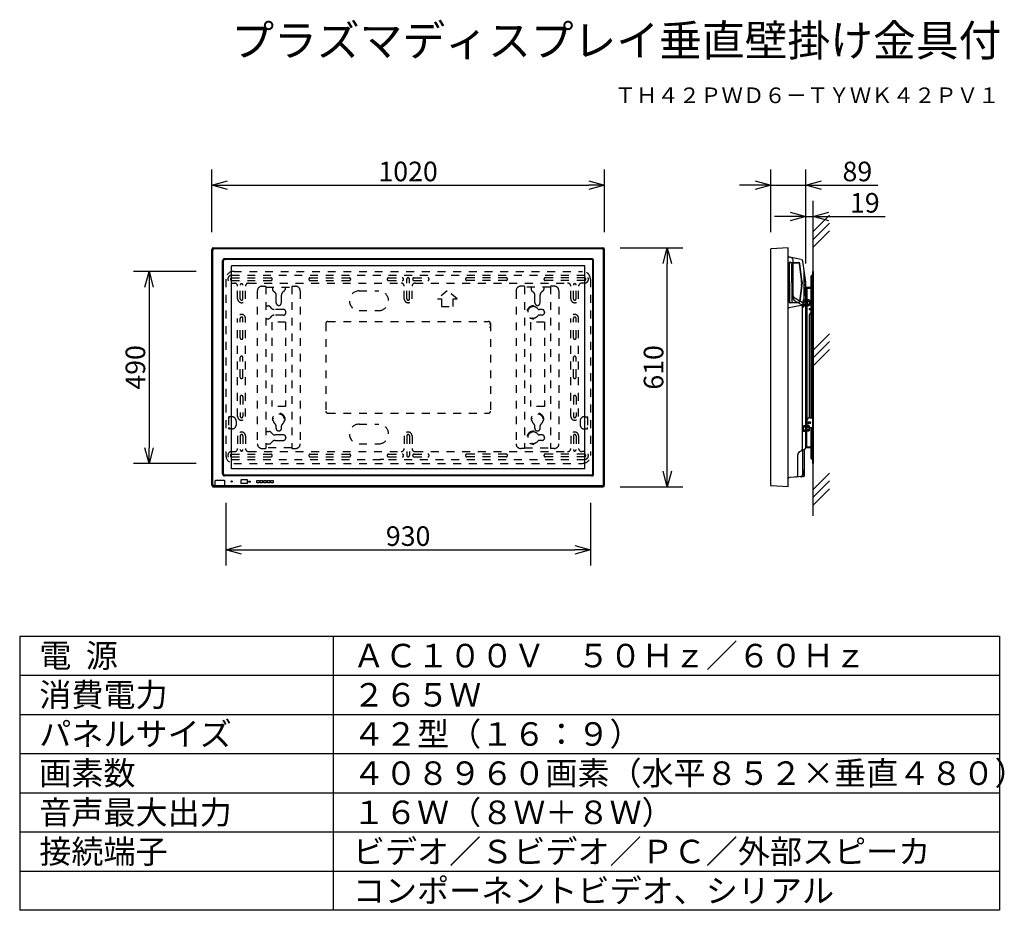
# Model space of a CAD drawing. Extents: x 2 to 128, y 5 to 119.
import ezdxf
from ezdxf.enums import TextEntityAlignment as Align

# ---------------------------------------------------------------- set-up
doc = ezdxf.new("R2010")
doc.units = 0
doc.header["$MEASUREMENT"] = 0
doc.linetypes.add('S10', pattern=[4, 1, -1, 1, -1])
doc.layers.get('0').update_dxf_attribs({"linetype": 'CONTINUOUS'})
doc.layers.get('DEFPOINTS').update_dxf_attribs({"linetype": 'CONTINUOUS'})
for name, color, linetype in [('GAIKEI', 7, 'CONTINUOUS'), ('MOJI1', 2, 'CONTINUOUS'), ('SUNPO', 3, 'CONTINUOUS'), ('TOUROKU', 1, 'CONTINUOUS'), ('WAKU', 4, 'CONTINUOUS')]:
    doc.layers.add(name, color=color, linetype=linetype)
doc.styles.get("Standard").update_dxf_attribs({"font": 'MONOTXT.shx', "bigfont": 'BIGFONT.shx'})
doc.dimstyles.get("Standard").update_dxf_attribs({"dimscale": 0, "dimtxt": 3, "dimasz": 2, "dimexe": 2, "dimexo": 2, "dimgap": 0.09, "dimtad": 3, "dimdec": 4, "dimzin": 0, "dimtxsty": 'STANDARD', "dimblk1": 'OPEN30', "dimblk2": 'OPEN30', "dimsah": 1, "dimcen": 0, "dimazin": 3, "dimtfac": 1, "dimtdec": 4, "dimtofl": 0, "dimtmove": 0, "dimatfit": 3, "dimtolj": 1, "dimtzin": 0})

# ---------------------------------------------------------------- blocks, each defined once
blk = doc.blocks.new('_OPEN30')
at = {"color": 0, "linetype": 'BYBLOCK'}
for p, q in [((-1, 0.268), (0, 0)), ((0, 0), (-1, -0.268)), ((0, 0), (-1, 0))]:
    blk.add_line(p, q, dxfattribs=at)
blk = doc.blocks.new('*D12')
at = {"layer": 'DEFPOINTS', "color": 0}
for p in [(102.28, 98.03), (97.83, 90.03), (102.28, 90.03)]:
    blk.add_point(p, dxfattribs=at)
at = {"layer": 'SUNPO', "color": 0}
for p, q in [((97.83, 92.03), (97.83, 100.03)), ((102.28, 92.03), (102.28, 100.03)), ((95.83, 98.03), (93.83, 98.03)), ((97.83, 98.03), (102.28, 98.03)), ((104.28, 98.03), (111.45, 98.03))]:
    blk.add_line(p, q, dxfattribs=at)
at = {"layer": 'SUNPO', "color": 0, "xscale": 2, "yscale": 2, "zscale": 2}
blk.add_blockref('_OPEN30', (97.83, 98.03), dxfattribs=at)
at = {"layer": 'SUNPO', "color": 0, "xscale": 2, "yscale": 2, "zscale": 2, "rotation": 180}
blk.add_blockref('_OPEN30', (102.28, 98.03), dxfattribs=at)
at = {"layer": 'SUNPO', "color": 0, "insert": (108.86, 99.78), "char_height": 2.5, "attachment_point": 5}
blk.add_mtext('\\A1;89', dxfattribs=at)
blk = doc.blocks.new('*D13')
at = {"layer": 'DEFPOINTS', "color": 0}
for p in [(103.23, 94.03), (102.28, 86.03), (103.23, 86.03)]:
    blk.add_point(p, dxfattribs=at)
at = {"layer": 'SUNPO', "color": 0}
for p, q in [((102.28, 88.03), (102.28, 96.03)), ((103.23, 88.03), (103.23, 96.03)), ((100.28, 94.03), (98.28, 94.03)), ((102.28, 94.03), (103.23, 94.03)), ((105.23, 94.03), (112.4, 94.03))]:
    blk.add_line(p, q, dxfattribs=at)
at = {"layer": 'SUNPO', "color": 0, "xscale": 2, "yscale": 2, "zscale": 2}
blk.add_blockref('_OPEN30', (102.28, 94.03), dxfattribs=at)
at = {"layer": 'SUNPO', "color": 0, "xscale": 2, "yscale": 2, "zscale": 2, "rotation": 180}
blk.add_blockref('_OPEN30', (103.23, 94.03), dxfattribs=at)
at = {"layer": 'SUNPO', "color": 0, "insert": (109.81, 95.78), "char_height": 2.5, "attachment_point": 5}
blk.add_mtext('\\A1;19', dxfattribs=at)
blk = doc.blocks.new('４２')
at = {"layer": 'GAIKEI'}
for p, q in [((126.52, 187.79), (126.52, 217.89)), ((126.72, 218.09), (176.42, 218.09)), ((176.62, 187.79), (176.62, 217.89)), ((127.91, 189.23), (127.91, 216.45)), ((174.98, 216.7), (128.16, 216.7)), ((175.23, 189.23), (175.23, 216.45)), ((174.98, 188.98), (128.16, 188.98)), ((126.72, 187.59), (176.42, 187.59))]:
    blk.add_line(p, q, dxfattribs=at)
at = {"layer": 'GAIKEI', "color": 1}
for p, q in [((126.64, 187.9), (126.64, 217.77)), ((176.31, 217.97), (126.84, 217.97)), ((176.51, 187.9), (176.51, 217.77)), ((128.02, 189.23), (128.02, 216.44)), ((174.98, 216.59), (128.17, 216.59)), ((175.13, 189.23), (175.13, 216.44)), ((127.04, 188.44), (128.1, 188.44)), ((174.98, 189.08), (128.17, 189.08)), ((130.25, 188.04), (130.25, 188.46)), ((131.07, 188.49), (130.27, 188.49)), ((131.09, 188.04), (131.09, 188.46)), ((126.93, 187.7), (126.84, 187.7)), ((126.95, 187.67), (128.19, 187.67)), ((126.96, 187.73), (126.96, 188.36)), ((126.98, 187.77), (126.96, 187.8)), ((126.98, 187.69), (126.98, 187.77)), ((126.98, 187.77), (128.16, 187.77)), ((128.16, 187.77), (128.18, 187.8)), ((128.16, 187.69), (128.16, 187.77)), ((128.18, 187.73), (128.18, 188.36)), ((176.31, 187.7), (128.21, 187.7)), ((131.07, 188.01), (130.27, 188.01)), ((131.26, 188.17), (131.26, 188.33)), ((131.26, 188.33), (131.43, 188.33)), ((131.43, 188.17), (131.26, 188.17)), ((131.43, 188.33), (131.43, 188.17)), ((132.26, 188.4), (132.56, 188.4)), ((132.26, 188.1), (132.26, 188.4)), ((132.56, 188.1), (132.26, 188.1)), ((132.56, 188.4), (132.56, 188.1)), ((132.71, 188.1), (132.71, 188.4)), ((132.71, 188.4), (133.01, 188.4)), ((133.01, 188.1), (132.71, 188.1)), ((133.01, 188.4), (133.01, 188.1)), ((133.16, 188.4), (133.46, 188.4)), ((133.16, 188.1), (133.16, 188.4)), ((133.46, 188.1), (133.16, 188.1)), ((133.46, 188.4), (133.46, 188.1)), ((133.61, 188.4), (133.91, 188.4)), ((133.61, 188.1), (133.61, 188.4)), ((133.91, 188.1), (133.61, 188.1)), ((133.91, 188.4), (133.91, 188.1)), ((134.06, 188.1), (134.06, 188.4)), ((134.06, 188.4), (134.36, 188.4)), ((134.36, 188.1), (134.06, 188.1)), ((134.36, 188.4), (134.36, 188.1))]:
    blk.add_line(p, q, dxfattribs=at)
at = {"layer": 'GAIKEI', "color": 1, "linetype": 'CONTINUOUS'}
for p, q in [((174.12, 215.79), (129.02, 215.79)), ((129.02, 189.89), (129.02, 215.79)), ((174.12, 189.89), (174.12, 215.79)), ((174.12, 189.89), (129.02, 189.89))]:
    blk.add_line(p, q, dxfattribs=at)
at = {"layer": 'GAIKEI', "color": 1}
blk.add_circle((129.05, 188.28), 0.075, dxfattribs=at)
at = {"layer": 'GAIKEI'}
for centre, radius, start, end in [((126.72, 217.89), 0.2, 90, 180), ((176.42, 217.89), 0.2, 0, 90), ((128.16, 216.45), 0.25, 90, 180), ((174.98, 216.45), 0.25, 0, 90), ((128.16, 189.23), 0.25, 180, 270), ((174.98, 189.23), 0.25, 270, 0), ((126.72, 187.79), 0.2, 180, 270), ((176.42, 187.79), 0.2, 270, 0)]:
    blk.add_arc(centre, radius, start, end, dxfattribs=at)
at = {"layer": 'GAIKEI', "color": 1}
for centre, radius, start, end in [((126.84, 217.77), 0.2, 90, 180), ((176.31, 217.77), 0.2, 0, 90), ((128.17, 216.44), 0.15, 90, 180), ((174.98, 216.44), 0.15, 0, 90), ((127.04, 188.36), 0.08, 90, 180), ((128.17, 189.23), 0.15, 180, 270), ((128.1, 188.36), 0.08, 0, 90), ((130.27, 188.46), 0.025, 90, 180), ((131.07, 188.46), 0.025, 0, 90), ((174.98, 189.23), 0.15, 270, 0), ((126.84, 187.9), 0.2, 180, 270), ((126.93, 187.73), 0.025, 270, 0), ((126.95, 187.69), 0.025, 270, 0), ((128.19, 187.69), 0.025, 180, 270), ((128.21, 187.73), 0.025, 180, 270), ((130.27, 188.04), 0.025, 180, 270), ((131.07, 188.04), 0.025, 270, 0), ((176.31, 187.9), 0.2, 270, 0)]:
    blk.add_arc(centre, radius, start, end, dxfattribs=at)
blk = doc.blocks.new('*D14')
at = {"layer": 'DEFPOINTS', "color": 0}
for p in [(76.6, 98.03), (26.5, 90.03), (76.6, 90.03)]:
    blk.add_point(p, dxfattribs=at)
at = {"layer": 'SUNPO', "color": 0}
for p, q in [((26.5, 92.03), (26.5, 100.03)), ((76.6, 92.03), (76.6, 100.03)), ((28.5, 98.03), (74.6, 98.03))]:
    blk.add_line(p, q, dxfattribs=at)
at = {"layer": 'SUNPO', "color": 0, "xscale": 2, "yscale": 2, "zscale": 2, "rotation": 180}
blk.add_blockref('_OPEN30', (26.5, 98.03), dxfattribs=at)
at = {"layer": 'SUNPO', "color": 0, "xscale": 2, "yscale": 2, "zscale": 2}
blk.add_blockref('_OPEN30', (76.6, 98.03), dxfattribs=at)
at = {"layer": 'SUNPO', "color": 0, "insert": (51.55, 99.78), "char_height": 2.5, "attachment_point": 5}
blk.add_mtext('\\A1;1020', dxfattribs=at)
blk = doc.blocks.new('*D15')
at = {"layer": 'DEFPOINTS', "color": 0}
for p in [(28.3, 59.5), (74.8, 59.5), (74.8, 51.5)]:
    blk.add_point(p, dxfattribs=at)
at = {"layer": 'SUNPO', "color": 0}
for p, q in [((28.3, 57.5), (28.3, 49.5)), ((74.8, 57.5), (74.8, 49.5)), ((30.3, 51.5), (72.8, 51.5))]:
    blk.add_line(p, q, dxfattribs=at)
at = {"layer": 'SUNPO', "color": 0, "xscale": 2, "yscale": 2, "zscale": 2, "rotation": 180}
blk.add_blockref('_OPEN30', (28.3, 51.5), dxfattribs=at)
at = {"layer": 'SUNPO', "color": 0, "xscale": 2, "yscale": 2, "zscale": 2}
blk.add_blockref('_OPEN30', (74.8, 51.5), dxfattribs=at)
at = {"layer": 'SUNPO', "color": 0, "insert": (51.55, 53.25), "char_height": 2.5, "attachment_point": 5}
blk.add_mtext('\\A1;930', dxfattribs=at)
blk = doc.blocks.new('*D16')
at = {"layer": 'DEFPOINTS', "color": 0}
for p in [(26.51, 87.03), (18.51, 62.53), (26.51, 62.53)]:
    blk.add_point(p, dxfattribs=at)
at = {"layer": 'SUNPO', "color": 0}
for p, q in [((24.51, 87.03), (16.51, 87.03)), ((18.51, 85.03), (18.51, 64.53)), ((24.51, 62.53), (16.51, 62.53))]:
    blk.add_line(p, q, dxfattribs=at)
at = {"layer": 'SUNPO', "color": 0, "xscale": 2, "yscale": 2, "zscale": 2}
for p, rotation in [((18.51, 87.03), 90), ((18.51, 62.53), 270)]:
    blk.add_blockref('_OPEN30', p, dxfattribs=dict(at, rotation=rotation))
at = {"layer": 'SUNPO', "color": 0, "insert": (16.76, 74.78), "char_height": 2.5, "attachment_point": 5, "rotation": 90}
blk.add_mtext('\\A1;490', dxfattribs=at)
blk = doc.blocks.new('*D17')
at = {"layer": 'DEFPOINTS', "color": 0}
for p in [(76.61, 90.03), (84.61, 90.03), (76.61, 59.53)]:
    blk.add_point(p, dxfattribs=at)
at = {"layer": 'SUNPO', "color": 0}
for p, q in [((78.61, 90.03), (86.61, 90.03)), ((84.61, 61.53), (84.61, 88.03)), ((78.61, 59.53), (86.61, 59.53))]:
    blk.add_line(p, q, dxfattribs=at)
at = {"layer": 'SUNPO', "color": 0, "xscale": 2, "yscale": 2, "zscale": 2}
for p, rotation in [((84.61, 90.03), 90), ((84.61, 59.53), 270)]:
    blk.add_blockref('_OPEN30', p, dxfattribs=dict(at, rotation=rotation))
at = {"layer": 'SUNPO', "color": 0, "insert": (82.86, 74.78), "char_height": 2.5, "attachment_point": 5, "rotation": 90}
blk.add_mtext('\\A1;610', dxfattribs=at)
blk = doc.blocks.new('B')
at = {"color": 1, "linetype": 'CONTINUOUS'}
for p, q in [((110.29, 335.81), (110.01, 335.81)), ((110.01, 335.81), (110.01, 335.06)), ((110.31, 335.62), (110.01, 335.62)), ((110.34, 335.72), (110.29, 335.81)), ((110.34, 335.72), (110.34, 335.15)), ((110.31, 335.24), (110.01, 335.24)), ((110.29, 335.06), (110.01, 335.06)), ((110.34, 335.15), (110.29, 335.06))]:
    blk.add_line(p, q, dxfattribs=at)
for centre, radius, start, end in [((110.14, 335.72), 0.194, 328.8248, 359.4633), ((109.7, 335.43), 0.642, 342.9958, 17.0042), ((110.14, 335.14), 0.194, 0.5367, 31.1752)]:
    blk.add_arc(centre, radius, start, end, dxfattribs=at)
blk = doc.blocks.new('A')
at = {"color": 1, "linetype": 'CONTINUOUS'}
for p, q in [((109.26, 335.72), (109.31, 335.81)), ((109.26, 335.72), (109.26, 335.15)), ((109.29, 335.62), (109.59, 335.62)), ((109.31, 335.81), (109.59, 335.81)), ((109.59, 335.81), (109.59, 335.06)), ((109.26, 335.15), (109.31, 335.06)), ((109.29, 335.24), (109.59, 335.24)), ((109.31, 335.06), (109.59, 335.06))]:
    blk.add_line(p, q, dxfattribs=at)
for centre, radius, start, end in [((109.46, 335.72), 0.194, 180.5367, 211.1752), ((109.9, 335.43), 0.642, 162.9958, 197.0042), ((109.46, 335.14), 0.194, 148.8248, 179.4633)]:
    blk.add_arc(centre, radius, start, end, dxfattribs=at)
blk = doc.blocks.new('KABE')
at = {"layer": 'GAIKEI', "color": 1}
for p, q in [((102.93, 339.63), (102.93, 335.52)), ((103.13, 339.77), (103, 339.72)), ((103.16, 339.67), (103.03, 339.63)), ((103.03, 339.63), (103.03, 336.3)), ((103.13, 340.27), (103.13, 315.77)), ((103.23, 340.27), (103.13, 340.27)), ((103.23, 340.27), (103.23, 315.77)), ((102.28, 338.14), (102.28, 317.89)), ((102.43, 338.24), (103.23, 338.24)), ((102.43, 338.14), (102.43, 335.87)), ((102.43, 338.14), (103.18, 338.14)), ((103.13, 338.24), (103.13, 317.79)), ((103.18, 338.24), (103.18, 338.14)), ((103.23, 338.24), (103.23, 317.79)), ((102.43, 335.87), (102.43, 334.22)), ((102.73, 335.52), (102.73, 335.42)), ((102.73, 335.52), (103.03, 335.52)), ((102.73, 335.42), (103.03, 335.42)), ((102.93, 335.42), (102.93, 334.97)), ((103.03, 336.3), (103.03, 335.07)), ((103.03, 335.52), (103.13, 335.52)), ((103.03, 335.42), (103.13, 335.42)), ((103.13, 335.65), (103.23, 335.65)), ((103.13, 335.39), (103.23, 335.39)), ((102.43, 334.22), (102.43, 319.84)), ((102.73, 334.67), (102.73, 321.59)), ((103.03, 335.07), (102.8, 334.84)), ((102.93, 334.97), (102.93, 334.63)), ((102.93, 334.63), (102.93, 321.59)), ((103.13, 335.17), (103.03, 335.07)), ((103.03, 335.07), (103.03, 321.59)), ((103.13, 335.17), (103.23, 335.17)), ((102.78, 321.59), (103.13, 321.59)), ((103.13, 321.74), (103.23, 321.74)), ((103.13, 321.59), (103.23, 321.59)), ((102.43, 321.24), (102.43, 320.69)), ((102.78, 320.34), (103.13, 320.34)), ((102.93, 320.34), (102.93, 316.41)), ((103.03, 319.73), (103.03, 320.34)), ((103.13, 320.34), (103.23, 320.34)), ((102.38, 319.84), (102.38, 317.89)), ((103.03, 316.41), (103.03, 319.73)), ((102.38, 317.89), (103.21, 317.89)), ((102.38, 317.79), (103.23, 317.79)), ((103.13, 317.82), (103.2, 317.75)), ((103.21, 317.79), (103.21, 317.89)), ((103.06, 317.75), (103.13, 317.68)), ((103.13, 316.27), (103, 316.32)), ((103.16, 316.36), (103.03, 316.41)), ((103.23, 315.77), (103.13, 315.77))]:
    blk.add_line(p, q, dxfattribs=at)
for radius in [0.15, 0.102]:
    blk.add_circle((102.73, 320.97), radius, dxfattribs=at)
for centre, radius, start, end in [((103.03, 339.63), 0.1, 109.4712, 180), ((103.13, 339.77), 0.1, 289.4712, 0), ((102.42, 338.09), 0.153, 87.6884, 159.6917), ((103.13, 335.52), 0.1, 270, 0), ((102.98, 334.67), 0.25, 135, 180), ((102.78, 321.24), 0.35, 90, 180), ((102.78, 320.69), 0.35, 180, 270), ((102.38, 317.89), 0.1, 180, 270), ((103.13, 317.82), 0.1, 180, 225), ((103.13, 317.68), 0.1, 0, 45), ((103.03, 316.41), 0.1, 180, 250.5288)]:
    blk.add_arc(centre, radius, start, end, dxfattribs=at)
at = {"layer": 'MOJI1'}
for name, p in [('A', (-7.31, 0.81)), ('B', (-7.57, 0.81)), ('A', (-7.32, -15.19)), ('B', (-7.62, -15.19))]:
    blk.add_blockref(name, p, dxfattribs=at)
blk = doc.blocks.new('４２Ｙ')
at = {"layer": 'GAIKEI'}
for p, q in [((208.69, 187.75), (208.69, 217.93)), ((210.89, 218.09), (208.74, 217.97)), ((210.89, 187.59), (210.89, 218.09)), ((212.57, 216.58), (211.07, 216.9)), ((213.14, 213.69), (212.77, 216.37)), ((213.14, 192.61), (213.14, 213.69)), ((213, 192.39), (212.41, 192.11)), ((212.99, 189.14), (212.99, 192.38)), ((212.12, 189.09), (212.12, 191.66)), ((212.75, 188.89), (211.11, 188.8)), ((208.71, 187.72), (208.69, 187.7)), ((210.89, 187.59), (208.74, 187.7))]:
    blk.add_line(p, q, dxfattribs=at)
at = {"layer": 'GAIKEI', "color": 1}
for p, q in [((211.02, 213.66), (211.02, 216.1)), ((211.06, 213.66), (211.06, 216.16)), ((211.12, 216.21), (211.47, 216.2)), ((211.17, 216.25), (212.23, 216.22)), ((211.37, 213.66), (211.37, 216.05)), ((211.47, 216.2), (211.47, 216.19)), ((211.47, 216.19), (212.18, 216.16)), ((211.55, 211.6), (211.55, 216.39)), ((212.65, 214.03), (212.37, 216.09)), ((212.6, 214.02), (212.33, 216.03)), ((212.94, 210.73), (212.94, 215.18)), ((211.02, 213.66), (211.02, 211.21)), ((211.06, 213.66), (211.06, 211.15)), ((211.37, 213.66), (211.37, 211.27)), ((212.61, 213.66), (212.61, 213.89)), ((212.61, 213.66), (212.61, 213.43)), ((212.66, 213.66), (212.66, 213.89)), ((212.66, 213.66), (212.66, 213.43)), ((213.12, 213.66), (213.12, 213.89)), ((213.12, 213.66), (213.12, 213.43)), ((212.6, 213.3), (212.33, 211.28)), ((212.65, 213.29), (212.37, 211.23)), ((212.99, 212.4), (212.82, 211.12)), ((213.11, 213.23), (212.99, 212.4)), ((211.12, 211.1), (211.47, 211.12)), ((211.17, 211.06), (212.23, 211.1)), ((211.47, 211.13), (212.18, 211.15)), ((211.47, 211.12), (211.47, 211.13)), ((211.67, 211.74), (212.69, 211.16)), ((211.67, 211.38), (212.49, 210.91)), ((212.82, 211.12), (212.8, 211.03)), ((210.89, 210.41), (211.02, 210.41)), ((212.53, 210.73), (211.02, 210.41)), ((212.94, 210.73), (212.74, 210.48)), ((212.74, 192.43), (212.74, 210.48)), ((212.71, 192.25), (212.71, 189.13)), ((212.85, 189.71), (212.93, 189.75)), ((212.79, 189.62), (212.79, 189.13))]:
    blk.add_line(p, q, dxfattribs=at)
at = {"layer": 'GAIKEI'}
for centre, radius, start, end in [((208.74, 217.93), 0.05, 93, 180), ((211.12, 217.14), 0.25, 205.8419, 258), ((212.52, 216.33), 0.25, 8, 78), ((212.89, 192.61), 0.25, 295, 0), ((212.62, 191.66), 0.5, 115, 180), ((211.12, 188.55), 0.25, 93, 154.1581), ((211.87, 189.09), 0.25, 273, 0), ((212.74, 189.14), 0.25, 273, 0.0537), ((208.74, 187.75), 0.05, 180, 267)]:
    blk.add_arc(centre, radius, start, end, dxfattribs=at)
at = {"layer": 'GAIKEI', "color": 1}
for centre, radius, start, end in [((211.17, 216.1), 0.15, 88, 180), ((211.11, 216.16), 0.05, 88, 180), ((211.05, 216.39), 0.5, 0, 78), ((211.52, 216.05), 0.15, 107.7855, 180), ((212.18, 216.01), 0.15, 7.8305, 88), ((212.22, 216.07), 0.15, 7.8305, 88), ((211.62, 213.89), 0.992, 0, 7.8305), ((211.62, 213.89), 1.04, 0, 7.8305), ((211.62, 213.43), 0.992, 352.1695, 0), ((211.62, 213.43), 1.04, 352.1695, 0), ((211.62, 213.43), 1.5, 352.1695, 0), ((211.17, 211.21), 0.15, 180, 272), ((211.11, 211.15), 0.05, 180, 272), ((211.52, 211.27), 0.15, 180, 252.2145), ((211.8, 211.96), 0.25, 180, 240), ((211.8, 211.6), 0.25, 180, 240), ((212.18, 211.3), 0.15, 272, 352.1695), ((212.22, 211.25), 0.15, 272, 352.1695), ((212.46, 211.07), 0.35, 282.0948, 352.1695), ((212.44, 210.73), 0.5, 0, 60), ((212.24, 210.48), 0.5, 0, 60), ((212.49, 192.43), 0.25, 295, 0), ((212.89, 189.62), 0.1, 115, 180), ((212.89, 189.84), 0.1, 295, 0), ((212.46, 189.13), 0.25, 273, 0), ((212.54, 189.13), 0.25, 273, 0)]:
    blk.add_arc(centre, radius, start, end, dxfattribs=at)

msp = doc.modelspace()

# ---------------------------------------------------------------- linework, layer by layer
at = {"layer": 'GAIKEI', "color": 1}
for p, q in [((103.21507, 92.10932), (105.30849, 94.20274)), ((103.21507, 91.10932), (105.30849, 93.20274)), ((103.23087, 55.83804), (103.23087, 94.0088)), ((103.21507, 90.10932), (105.30849, 92.20274)), ((103.21507, 76.97786), (105.30849, 79.07128)), ((103.21507, 75.97786), (105.30849, 78.07128)), ((103.21507, 74.97786), (105.30849, 77.07128)), ((103.21507, 59.20207), (105.30849, 61.29549)), ((103.21507, 58.20207), (105.30849, 60.29549)), ((103.21507, 57.20207), (105.30849, 59.29549))]:
    msp.add_line(p, q, dxfattribs=at)
at = {"layer": 'GAIKEI', "color": 1, "linetype": 'S10'}
for p, q in [((29.30233, 87.03426), (73.80233, 87.03426)), ((28.30233, 86.03426), (28.30233, 63.53426)), ((29.05233, 86.53426), (74.05233, 86.53426)), ((29.05233, 86.20926), (34.05233, 86.20926)), ((29.05233, 85.85926), (34.05233, 85.85926)), ((29.05233, 85.53426), (29.40233, 85.53426)), ((31.20233, 85.53426), (50.65233, 85.53426)), ((39.05233, 86.20926), (44.05233, 86.20926)), ((39.05233, 85.85926), (44.05233, 85.85926)), ((49.05233, 86.20926), (50.80233, 86.20926)), ((49.05233, 85.85926), (50.80233, 85.85926)), ((51.37733, 83.53426), (51.37733, 86.03426)), ((51.72733, 83.53426), (51.72733, 86.03426)), ((52.30233, 86.20926), (54.05233, 86.20926)), ((52.30233, 85.85926), (54.05233, 85.85926)), ((52.45233, 85.53426), (71.90233, 85.53426)), ((64.05233, 86.20926), (59.05233, 86.20926)), ((64.05233, 85.85926), (59.05233, 85.85926)), ((74.05233, 86.20926), (69.05233, 86.20926)), ((74.05233, 85.85926), (69.05233, 85.85926)), ((74.05233, 85.53426), (73.70233, 85.53426)), ((74.80233, 86.03426), (74.80233, 63.53426)), ((29.80233, 83.53426), (29.80233, 85.13426)), ((30.12733, 83.53426), (30.12733, 85.28426)), ((30.47733, 83.53426), (30.47733, 85.28426)), ((30.80233, 83.53426), (30.80233, 85.13426)), ((32.31483, 84.52176), (32.31483, 65.04676)), ((32.91483, 85.13426), (33.40233, 85.13426)), ((33.40233, 85.12176), (33.40233, 64.44676)), ((33.40233, 85.03426), (36.70233, 85.03426)), ((34.25233, 85.00926), (34.25233, 84.72557)), ((34.3413, 84.53434), (34.5494, 84.3591)), ((35.76337, 84.53434), (35.55527, 84.3591)), ((35.85233, 85.00926), (35.85233, 84.72557)), ((36.70233, 85.13426), (37.18983, 85.13426)), ((36.70233, 85.12176), (36.70233, 64.44676)), ((37.78983, 84.52176), (37.78983, 65.04676)), ((45.30233, 84.53426), (47.80233, 84.53426)), ((51.05233, 83.53426), (51.05233, 85.13426)), ((52.05233, 83.53426), (52.05233, 85.13426)), ((56.55233, 84.53426), (55.30233, 83.53426)), ((57.80233, 83.53426), (56.55233, 84.53426)), ((65.31483, 84.52176), (65.31483, 65.04676)), ((66.40233, 85.13426), (65.91483, 85.13426)), ((66.40233, 85.12176), (66.40233, 64.44676)), ((69.70233, 85.03426), (66.40233, 85.03426)), ((67.25233, 85.03426), (67.25233, 84.72557)), ((67.3413, 84.53434), (67.5494, 84.3591)), ((68.76337, 84.53434), (68.55527, 84.3591)), ((68.85233, 85.03426), (68.85233, 84.72557)), ((70.18983, 85.13426), (69.70233, 85.13426)), ((69.70233, 85.12176), (69.70233, 64.44676)), ((70.78983, 84.52176), (70.78983, 65.04676)), ((72.30233, 83.53426), (72.30233, 85.13426)), ((72.62733, 83.53426), (72.62733, 85.28426)), ((72.97733, 83.53426), (72.97733, 85.28426)), ((73.30233, 83.53426), (73.30233, 85.13426)), ((34.72733, 83.00926), (34.72733, 83.97664)), ((35.37733, 83.00926), (35.37733, 83.97664)), ((55.30233, 83.53426), (55.80233, 83.53426)), ((55.80233, 83.53426), (55.80233, 82.53426)), ((57.30233, 83.53426), (57.80233, 83.53426)), ((57.30233, 82.53426), (57.30233, 83.53426)), ((67.72733, 83.00926), (67.72733, 83.97664)), ((68.37733, 83.00926), (68.37733, 83.97664)), ((33.42733, 82.63426), (33.71507, 82.63426)), ((33.90192, 82.55035), (34.07816, 82.35208)), ((35.62733, 82.18426), (34.45187, 82.18426)), ((35.95233, 81.75926), (35.95233, 81.85926)), ((45.30233, 82.03426), (47.80233, 82.03426)), ((55.80233, 82.53426), (57.30233, 82.53426)), ((67.42733, 82.52681), (67.42733, 82.62778)), ((68.62733, 82.15926), (68.29585, 82.15926)), ((68.95233, 81.75926), (68.95233, 81.85926)), ((68.95233, 81.83426), (68.95233, 81.78426)), ((29.80233, 68.52543), (29.80233, 81.03426)), ((30.12733, 78.53426), (30.12733, 81.03426)), ((30.47733, 78.53426), (30.47733, 81.03426)), ((30.80233, 68.52543), (30.80233, 81.03426)), ((33.42733, 80.98426), (33.71507, 80.98426)), ((34.07816, 81.26644), (33.90192, 81.06817)), ((34.17733, 80.53426), (34.17733, 69.78426)), ((35.92733, 80.53426), (34.17733, 80.53426)), ((35.62733, 81.43426), (34.45187, 81.43426)), ((35.92733, 80.53426), (35.92733, 69.78426)), ((41.30233, 80.63426), (61.80233, 80.63426)), ((61.30233, 80.53426), (61.30233, 80.63426)), ((61.70233, 80.53426), (61.70233, 80.63426)), ((67.17733, 80.53426), (67.17733, 69.78426)), ((68.92733, 80.53426), (67.17733, 80.53426)), ((67.42733, 81.09171), (67.42733, 80.99074)), ((68.62733, 81.45926), (68.29585, 81.45926)), ((68.92733, 80.53426), (68.92733, 69.78426)), ((72.30233, 68.52543), (72.30233, 81.03426)), ((72.62733, 78.53426), (72.62733, 81.03426)), ((72.97733, 78.53426), (72.97733, 81.03426)), ((73.30233, 68.52543), (73.30233, 81.03426)), ((41.05233, 80.38426), (41.05233, 69.18426)), ((62.05233, 80.28426), (61.95233, 80.28426)), ((62.05233, 79.88426), (61.95233, 79.88426)), ((62.05233, 80.38426), (62.05233, 69.18426)), ((30.12733, 73.53426), (30.12733, 76.03426)), ((30.47733, 73.53426), (30.47733, 76.03426)), ((72.62733, 73.53426), (72.62733, 76.03426)), ((72.97733, 73.53426), (72.97733, 76.03426)), ((30.12733, 71.03426), (30.12733, 68.53426)), ((30.47733, 71.03426), (30.47733, 68.53426)), ((72.62733, 71.03426), (72.62733, 68.53426)), ((72.97733, 71.03426), (72.97733, 68.53426)), ((35.92733, 69.78426), (34.17733, 69.78426)), ((68.92733, 69.78426), (67.17733, 69.78426)), ((28.65233, 68.39676), (28.65233, 66.99676)), ((29.10233, 68.47176), (28.72733, 68.47176)), ((28.75233, 68.32176), (28.72733, 68.32176)), ((29.60233, 67.97176), (29.60233, 67.42176)), ((34.33478, 68.20926), (34.23381, 68.20926)), ((35.76988, 68.20926), (35.87085, 68.20926)), ((41.30233, 68.93426), (61.80233, 68.93426)), ((67.33478, 68.20926), (67.23381, 68.20926)), ((68.76988, 68.20926), (68.87085, 68.20926)), ((73.50233, 67.97176), (73.50233, 67.42176)), ((74.00233, 68.47176), (74.37733, 68.47176)), ((74.35233, 68.32176), (74.37733, 68.32176)), ((74.45233, 68.39676), (74.45233, 66.99676)), ((28.75233, 67.07176), (28.72733, 67.07176)), ((29.10233, 66.92176), (28.72733, 66.92176)), ((33.42733, 66.60926), (33.8442, 66.60926)), ((34.70233, 67.00926), (34.70233, 67.34074)), ((35.02733, 66.68426), (35.07733, 66.68426)), ((35.40233, 67.00926), (35.40233, 67.34074)), ((45.30233, 67.53426), (47.80233, 67.53426)), ((67.42733, 66.52681), (67.42733, 66.62778)), ((67.70233, 67.00926), (67.70233, 67.34074)), ((68.02733, 66.68426), (68.07733, 66.68426)), ((68.40233, 67.00926), (68.40233, 67.34074)), ((74.00233, 66.92176), (74.37733, 66.92176)), ((74.35233, 67.07176), (74.37733, 67.07176)), ((29.80233, 66.03426), (29.80233, 64.43426)), ((30.12733, 66.03426), (30.12733, 64.28426)), ((30.47733, 66.03426), (30.47733, 64.28426)), ((30.80233, 66.03426), (30.80233, 64.43426)), ((34.02924, 66.52737), (34.21487, 66.32304)), ((35.62733, 66.15926), (34.58495, 66.15926)), ((34.58495, 65.45926), (35.62733, 65.45926)), ((35.95233, 65.83426), (35.95233, 65.78426)), ((51.05233, 66.03426), (51.05233, 64.43426)), ((51.37733, 66.03426), (51.37733, 63.53426)), ((51.72733, 66.03426), (51.72733, 63.53426)), ((52.05233, 66.03426), (52.05233, 64.43426)), ((68.62733, 66.15926), (68.29585, 66.15926)), ((68.62733, 65.45926), (68.29585, 65.45926)), ((68.95233, 65.83426), (68.95233, 65.78426)), ((72.30233, 66.03426), (72.30233, 64.43426)), ((72.62733, 66.03426), (72.62733, 64.28426)), ((72.97733, 66.03426), (72.97733, 64.28426)), ((73.30233, 66.03426), (73.30233, 64.43426)), ((32.91483, 64.43426), (33.40233, 64.43426)), ((36.70233, 64.53426), (33.40233, 64.53426)), ((33.43551, 65.00926), (33.8442, 65.00926)), ((34.21487, 65.29547), (34.02924, 65.09115)), ((36.70233, 64.43426), (37.18983, 64.43426)), ((45.30233, 65.03426), (47.80233, 65.03426)), ((66.40233, 64.43426), (65.91483, 64.43426)), ((66.40233, 64.53426), (69.70233, 64.53426)), ((67.42733, 65.09171), (67.42733, 64.99074)), ((70.18983, 64.43426), (69.70233, 64.43426)), ((29.05233, 64.03426), (29.40233, 64.03426)), ((29.05233, 63.70926), (34.05233, 63.70926)), ((29.05233, 63.35926), (34.05233, 63.35926)), ((29.05233, 63.03426), (74.05233, 63.03426)), ((31.20233, 64.03426), (50.65233, 64.03426)), ((39.05233, 63.70926), (44.05233, 63.70926)), ((39.05233, 63.35926), (44.05233, 63.35926)), ((48.45233, 63.03926), (47.95233, 63.03926)), ((49.05233, 63.70926), (50.80233, 63.70926)), ((49.05233, 63.35926), (50.80233, 63.35926)), ((52.30233, 63.70926), (54.05233, 63.70926)), ((52.30233, 63.35926), (54.05233, 63.35926)), ((52.45233, 64.03426), (71.90233, 64.03426)), ((64.05233, 63.70926), (59.05233, 63.70926)), ((64.05233, 63.35926), (59.05233, 63.35926)), ((74.05233, 63.70926), (69.05233, 63.70926)), ((74.05233, 63.35926), (69.05233, 63.35926)), ((74.05233, 64.03426), (73.70233, 64.03426)), ((29.30233, 62.53426), (73.80233, 62.53426))]:
    msp.add_line(p, q, dxfattribs=at)
for centre, radius, start, end in [((29.30233, 86.03426), 1, 90.0000002, 180), ((73.80233, 86.03426), 1, 0, 90.0000002), ((29.05233, 86.03426), 0.5, 90.0000002, 270), ((29.05233, 86.03426), 0.175, 90.0000002, 270), ((29.40233, 85.13426), 0.4, 0, 90.0000002), ((30.30233, 85.28426), 0.175, 0, 180), ((31.20233, 85.13426), 0.4, 90.0000002, 180), ((34.05233, 86.03426), 0.175, 270, 90.0000002), ((39.05233, 86.03426), 0.175, 90.0000002, 270), ((44.05233, 86.03426), 0.175, 270, 90.0000002), ((49.05233, 86.03426), 0.175, 90.0000002, 270), ((50.65233, 85.13426), 0.4, 0, 90.0000002), ((50.80233, 86.03426), 0.175, 270, 90.0000002), ((51.55233, 86.03426), 0.175, 0, 180), ((52.45233, 85.13426), 0.4, 90.0000002, 180), ((52.30233, 86.03426), 0.175, 90.0000002, 270), ((54.05233, 86.03426), 0.175, 270, 90.0000002), ((59.05233, 86.03426), 0.175, 90.0000002, 270), ((64.05233, 86.03426), 0.175, 270, 90.0000002), ((69.05233, 86.03426), 0.175, 90.0000002, 270), ((71.90233, 85.13426), 0.4, 0, 90.0000002), ((72.80233, 85.28426), 0.175, 0, 180), ((73.70233, 85.13426), 0.4, 90.0000002, 180), ((74.05233, 86.03426), 0.5, 270, 90.0000002), ((74.05233, 86.03426), 0.175, 270, 90.0000002), ((32.91483, 84.53426), 0.6, 90.0000002, 180), ((34.50233, 84.72557), 0.25, 180, 229.899092), ((34.22733, 83.97664), 0.5, 0, 49.899092), ((35.87733, 83.97664), 0.5, 130.100908, 180), ((35.60233, 84.72557), 0.25, 310.100908, 0), ((37.18983, 84.53426), 0.6, 0, 90.0000002), ((45.30233, 83.28426), 1.25, 90.0000002, 270), ((47.80233, 83.28426), 1.25, 270, 90.0000002), ((65.91483, 84.53426), 0.6, 90.0000002, 180), ((67.50233, 84.72557), 0.25, 180, 229.899092), ((67.22733, 83.97664), 0.5, 0, 49.899092), ((68.87733, 83.97664), 0.5, 130.100908, 180), ((68.60233, 84.72557), 0.25, 310.100908, 0), ((70.18983, 84.53426), 0.6, 0, 90.0000002), ((30.30233, 83.53426), 0.5, 180, 0), ((30.30233, 83.53426), 0.175, 180, 0), ((35.05233, 83.00926), 0.325, 180, 0.0000001), ((51.55233, 83.53426), 0.5, 180, 0), ((51.55233, 83.53426), 0.175, 180, 0), ((68.05233, 83.00926), 0.325, 180, 0.0000001), ((72.80233, 83.53426), 0.5, 180, 0), ((72.80233, 83.53426), 0.175, 180, 0), ((33.71507, 82.38426), 0.25, 41.633539, 90.0000002), ((34.45187, 82.68426), 0.5, 221.633539, 270), ((35.62733, 81.85926), 0.325, 0, 90.0000002), ((35.62733, 81.75926), 0.325, 270, 0), ((67.52733, 81.80926), 0.82461, 96.9653948, 263.034605), ((67.52733, 81.80926), 0.725, 97.9338012, 262.066199), ((67.52733, 82.534), 0.10026, 355.887321, 184.112679), ((67.52733, 81.80926), 0.725, 37.979872, 82.0690158), ((68.29585, 82.40926), 0.25, 217.979872, 270), ((68.62733, 81.83426), 0.325, 0, 90.0000002), ((68.62733, 81.83426), 0.325, 0, 90.0000002), ((68.62733, 81.78426), 0.325, 270, 0), ((68.62733, 81.78426), 0.325, 270, 0), ((30.30233, 81.03426), 0.5, 0, 180), ((30.30233, 81.03426), 0.175, 0, 180), ((33.71507, 81.23426), 0.25, 270, 318.366461), ((34.45187, 80.93426), 0.5, 90.0000002, 138.366461), ((41.30233, 80.38426), 0.25, 90.0000002, 180), ((61.80233, 80.38426), 0.25, 0, 90.0000002), ((67.52733, 81.08452), 0.10026, 175.887321, 4.112679), ((67.52733, 81.80926), 0.725, 277.930984, 322.020128), ((68.29585, 81.20926), 0.25, 90.0000002, 142.020128), ((72.80233, 81.03426), 0.5, 0, 180), ((72.80233, 81.03426), 0.175, 0, 180), ((30.30233, 78.53426), 0.175, 180, 0), ((72.80233, 78.53426), 0.175, 180, 0), ((30.30233, 76.03426), 0.175, 0, 180), ((72.80233, 76.03426), 0.175, 0, 180), ((30.30233, 73.53426), 0.175, 180, 0), ((72.80233, 73.53426), 0.175, 180, 0), ((30.30233, 71.03426), 0.175, 0, 180), ((72.80233, 71.03426), 0.175, 0, 180), ((41.30233, 69.18426), 0.25, 180, 270), ((61.80233, 69.18426), 0.25, 270, 0), ((28.72733, 68.39676), 0.075, 90.0000002, 270), ((29.10233, 67.97176), 0.5, 0, 90.0000002), ((30.30233, 68.53426), 0.5, 178.988797, 358.988797), ((30.30233, 68.53426), 0.175, 180, 0), ((34.32759, 68.10926), 0.10026, 85.8873212, 274.112679), ((35.05233, 68.10926), 0.82461, 6.965395, 173.034605), ((35.05233, 68.10926), 0.725, 7.933801, 172.066199), ((35.05233, 68.10926), 0.725, 187.930984, 232.020128), ((35.05233, 68.10926), 0.725, 307.979872, 352.069016), ((35.77708, 68.10926), 0.10026, 265.887321, 94.1126792), ((67.32759, 68.10926), 0.10026, 85.8873212, 274.112679), ((68.05233, 68.10926), 0.82461, 6.965395, 173.034605), ((68.05233, 68.10926), 0.725, 7.933801, 172.066199), ((68.05233, 68.10926), 0.725, 187.930984, 232.020128), ((68.05233, 68.10926), 0.725, 307.979872, 352.069016), ((68.77708, 68.10926), 0.10026, 265.887321, 94.1126792), ((72.80233, 68.53426), 0.5, 181.011203, 1.0112031), ((72.80233, 68.53426), 0.175, 180, 0), ((74.00233, 67.97176), 0.5, 90.0000002, 180), ((74.37733, 68.39676), 0.075, 270, 90.0000002), ((28.72733, 66.99676), 0.075, 90.0000002, 270), ((29.10233, 67.42176), 0.5, 270, 0), ((33.8442, 66.35926), 0.25, 42.25498, 90.0000002), ((34.45233, 67.34074), 0.25, 0, 52.020128), ((35.02733, 67.00926), 0.325, 180, 270), ((35.07733, 67.00926), 0.325, 270, 0), ((35.65233, 67.34074), 0.25, 127.979872, 180), ((45.30233, 66.28426), 1.25, 90.0000002, 270), ((47.80233, 66.28426), 1.25, 270, 90.0000002), ((67.52733, 65.80926), 0.82461, 96.9653948, 263.034605), ((67.52733, 66.534), 0.10026, 355.887321, 184.112679), ((67.45233, 67.34074), 0.25, 0, 52.020128), ((68.02733, 67.00926), 0.325, 180, 270), ((68.07733, 67.00926), 0.325, 270, 0), ((68.65233, 67.34074), 0.25, 127.979872, 180), ((74.00233, 67.42176), 0.5, 180, 270), ((74.37733, 66.99676), 0.075, 270, 90.0000002), ((30.30233, 66.03426), 0.5, 0, 180), ((30.30233, 66.03426), 0.175, 0, 180), ((34.58495, 66.65926), 0.5, 222.25498, 270), ((34.58495, 64.95926), 0.5, 90.0000002, 137.74502), ((35.62733, 65.83426), 0.325, 0, 90.0000002), ((35.62733, 65.78426), 0.325, 270, 0), ((51.55233, 66.03426), 0.5, 0, 180), ((51.55233, 66.03426), 0.175, 0, 180), ((67.52733, 65.80926), 0.725, 97.9338012, 262.066199), ((67.52733, 65.80926), 0.725, 37.979872, 82.0690158), ((67.52733, 65.80926), 0.725, 277.930984, 322.020128), ((68.29585, 66.40926), 0.25, 217.979872, 270), ((68.29585, 65.20926), 0.25, 90.0000002, 142.020128), ((68.62733, 65.83426), 0.325, 0, 90.0000002), ((68.62733, 65.83426), 0.325, 0, 90.0000002), ((68.62733, 65.78426), 0.325, 270, 0), ((68.62733, 65.78426), 0.325, 270, 0), ((72.80233, 66.03426), 0.5, 0, 180), ((72.80233, 66.03426), 0.175, 0, 180), ((29.40233, 64.43426), 0.4, 270, 0), ((30.30233, 64.28426), 0.175, 180, 0), ((31.20233, 64.43426), 0.4, 180, 270), ((32.91483, 65.03426), 0.6, 180, 270), ((33.8442, 65.25926), 0.25, 270, 317.74502), ((37.18983, 65.03426), 0.6, 270, 0), ((50.65233, 64.43426), 0.4, 270, 0), ((52.45233, 64.43426), 0.4, 180, 270), ((65.91483, 65.03426), 0.6, 180, 270), ((67.52733, 65.08452), 0.10026, 175.887321, 4.112679), ((70.18983, 65.03426), 0.6, 270, 0), ((71.90233, 64.43426), 0.4, 270, 0), ((72.80233, 64.28426), 0.175, 180, 0), ((73.70233, 64.43426), 0.4, 180, 270), ((29.30233, 63.53426), 1, 180, 270), ((29.05233, 63.53426), 0.5, 90.0000002, 270), ((29.05233, 63.53426), 0.175, 90.0000002, 270), ((34.05233, 63.53426), 0.175, 270, 90.0000002), ((39.05233, 63.53426), 0.175, 90.0000002, 270), ((44.05233, 63.53426), 0.175, 270, 90.0000002), ((49.05233, 63.53426), 0.175, 90.0000002, 270), ((50.80233, 63.53426), 0.175, 270, 90.0000002), ((51.55233, 63.53426), 0.175, 180, 0), ((52.30233, 63.53426), 0.175, 90.0000002, 270), ((54.05233, 63.53426), 0.175, 270, 90.0000002), ((59.05233, 63.53426), 0.175, 90.0000002, 270), ((64.05233, 63.53426), 0.175, 270, 90.0000002), ((69.05233, 63.53426), 0.175, 89.9999998, 270), ((73.80233, 63.53426), 1, 270, 0), ((74.05233, 63.53426), 0.5, 270, 90.0000002), ((74.05233, 63.53426), 0.175, 270, 90.0000002)]:
    msp.add_arc(centre, radius, start, end, dxfattribs=at)
at = {"layer": 'WAKU', "color": 4}
for p, q in [((2, 40.49921), (127, 40.49921)), ((2, 40.49921), (2, 5.49921)), ((42, 40.49921), (42, 5.49921)), ((127, 40.49921), (127, 5.49921)), ((127, 5.49921), (2, 5.49921))]:
    msp.add_line(p, q, dxfattribs=at)
at = {"layer": 'WAKU', "color": 1}
for p, q in [((2, 35.49921), (127, 35.49921)), ((2, 30.49921), (127, 30.49921)), ((2, 25.49921), (127, 25.49921)), ((2, 20.49921), (127, 20.49921)), ((2, 15.49921), (127, 15.49921)), ((2, 10.49921), (127, 10.49921))]:
    msp.add_line(p, q, dxfattribs=at)

# ---------------------------------------------------------------- block references
at = {"layer": 'MOJI1'}
for name, p in [('４２', (-100.01807, -128.05126)), ('４２Ｙ', (-110.86324, -128.05126)), ('KABE', (0, -253.23448))]:
    msp.add_blockref(name, p, dxfattribs=at)

# ---------------------------------------------------------------- texts
for s, height, p in [('プラズマディスプレイ垂直壁掛け金具付', 4, (29, 114.49921)), ('電  源', 3, (4.5, 36.49921)), ('ＡＣ１００Ｖ\u3000５０Ｈｚ／６０Ｈｚ', 3, (44.5, 36.49921)), ('消費電力', 3, (4.5, 31.49921)), ('２６５Ｗ', 3, (44.5, 31.49921)), ('パネルサイズ', 3, (4.5, 26.49921)), ('４２型（１６：９）', 3, (44.5, 26.49921)), ('画素数', 3, (4.5, 21.49921)), ('４０８９６０画素（水平８５２×垂直４８０）', 3, (44.5, 21.49921)), ('音声最大出力', 3, (4.5, 16.49921)), ('１６Ｗ（８Ｗ＋８Ｗ）', 3, (44.5, 16.49921)), ('接続端子', 3, (4.5, 11.49921)), ('ビデオ／Ｓビデオ／ＰＣ／外部スピーカ', 3, (44.5, 11.49921)), ('コンポーネントビデオ、シリアル', 3, (44.5, 6.49921))]:
    msp.add_text(s, height=height, dxfattribs=at).set_placement(p)
at = {"layer": 'TOUROKU'}
msp.add_text('ＴＨ４２ＰＷＤ６－ＴＹＷＫ４２ＰＶ１', height=2, dxfattribs=at).set_placement((126.99995, 108.49921), align=Align.RIGHT)

# ---------------------------------------------------------------- dimensions: what is measured, and where the dimension line sits
at = {"layer": 'SUNPO'}
for p1, p2, distance, text, picture, middle in [((26.50233, 90.03397), (76.60233, 90.03397), 8, '1020', '*D14', (51.55233, 99.78397)), ((97.83087, 90.03397), (102.28087, 90.03397), 8, '89', '*D12', (108.8642, 99.78397)), ((102.28087, 86.03397), (103.23087, 86.03397), 8, '19', '*D13', (109.8142, 95.78397)), ((76.61266, 59.53426), (76.61266, 90.03426), -8, '610', '*D17', (82.86266, 74.78426)), ((26.51326, 87.03426), (26.51326, 62.53426), -8, '490', '*D16', (16.76326, 74.78426)), ((28.30233, 59.50393), (74.80233, 59.50393), -8, '930', '*D15', (51.55233, 53.25393))]:
    dim = msp.add_aligned_dim(p1=p1, p2=p2, distance=distance, text=text, dimstyle='STANDARD', override={"dimscale": 1, "dimtxt": 2.5, "dimgap": 0.5, "dimtofl": 1, "dimtmove": 0}, dxfattribs=at)
    dim.commit()
    dim.dimension.update_dxf_attribs({"geometry": picture, "text_midpoint": middle})

doc.saveas('drawing.dxf')
